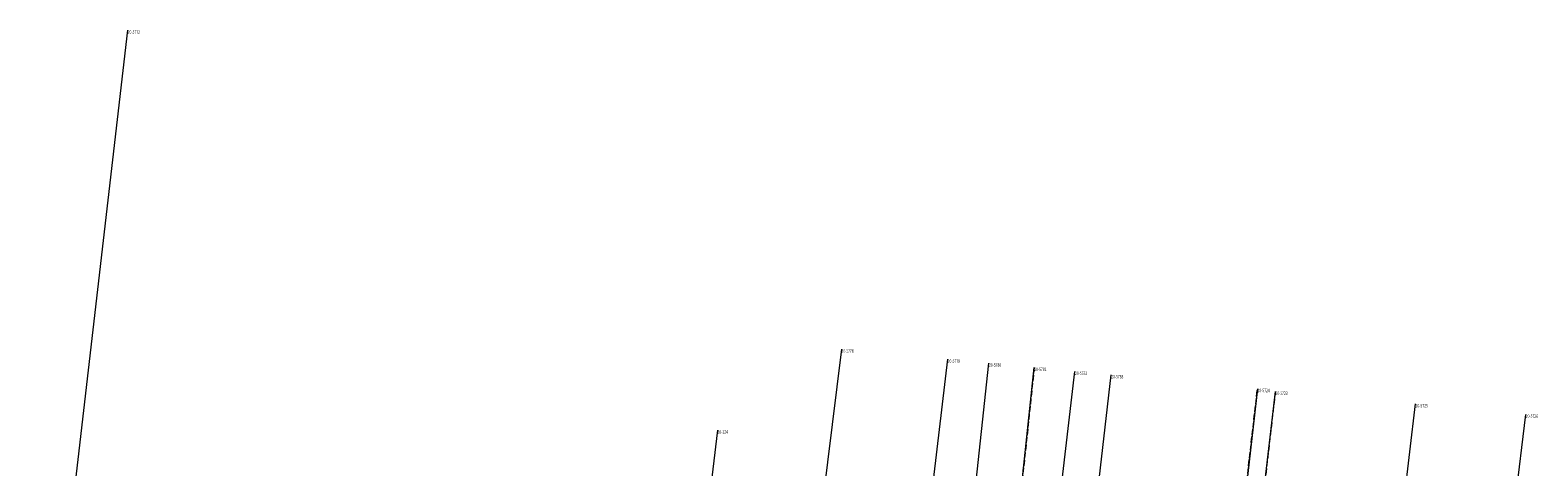
# Model space of a CAD drawing. Units: metres. Extents: x 7446789 to 7449512, y 5803170 to 5805635.
# Drawn here: x 7449123 to 7449512, y 5803704 to 5803817 of the extents above; entities that cross this region are included whole.
import ezdxf
from ezdxf.enums import TextEntityAlignment as Align

# ---------------------------------------------------------------- set-up
doc = ezdxf.new("R2010")
doc.units = ezdxf.units.M
doc.header["$MEASUREMENT"] = 0
for name, pattern in [('GDE', [0]), ('GUK', [2, 1.5, -0.5]), ('GUZ', [1, 0.5, -0.5])]:
    doc.linetypes.add(name, pattern=pattern)
for name, color, linetype, lineweight in [('Dzialki', 7, 'GDE', 18), ('Kontury', 90, 'GUK', 18), ('Numery_punktow', 7, 'CONTINUOUS', 9), ('Uzytki', 7, 'GUZ', 18)]:
    doc.layers.add(name, color=color, linetype=linetype, lineweight=lineweight)
doc.styles.get("Standard").update_dxf_attribs({"font": 'Simplex.SHX', "width": 0.75})

msp = doc.modelspace()

# ---------------------------------------------------------------- linework, layer by layer
at = {"layer": 'Dzialki'}
for p, q in [((7449122.99, 5803599.19), (7449148.14, 5803816.73)), ((7449332.15, 5803734.52), (7449307.57, 5803535.05)), ((7449336.12, 5803532.21), (7449359.56, 5803731.91)), ((7449348.73, 5803530.9), (7449370.2, 5803730.9)), ((7449360.41, 5803528.32), (7449381.88, 5803729.78)), ((7449368.66, 5803526.18), (7449392.38, 5803728.78)), ((7449378.36, 5803524.2), (7449401.71, 5803727.89)), ((7449439.43, 5803724.34), (7449414.27, 5803505.79)), ((7449418.03, 5803500.65), (7449444.04, 5803723.61)), ((7449449.39, 5803465.36), (7449480.21, 5803720.4)), ((7449474, 5803427.55), (7449508.6, 5803717.7)), ((7449300.22, 5803713.64), (7449285.13, 5803588.24))]:
    msp.add_line(p, q, dxfattribs=at)
at = {"layer": 'Kontury'}
for p, q in [((7449381.88, 5803729.78), (7449360.41, 5803528.32)), ((7449414.27, 5803505.79), (7449439.43, 5803724.34)), ((7449444.04, 5803723.61), (7449418.03, 5803500.65))]:
    msp.add_line(p, q, dxfattribs=at)
at = {"layer": 'Uzytki'}
for p, q in [((7449360.41, 5803528.32), (7449381.88, 5803729.78)), ((7449439.43, 5803724.34), (7449414.27, 5803505.79)), ((7449444.04, 5803723.61), (7449418.03, 5803500.65))]:
    msp.add_line(p, q, dxfattribs=at)

# ---------------------------------------------------------------- texts
at = {"layer": 'Numery_punktow', "width": 0.7}
for s, p in [('20-5772', (7449148.14, 5803816.73)), ('20-5778', (7449332.15, 5803734.52)), ('20-5779', (7449359.56, 5803731.91)), ('20-5780', (7449370.2, 5803730.9)), ('20-5781', (7449381.88, 5803729.78)), ('20-5782', (7449392.38, 5803728.78)), ('20-5783', (7449401.71, 5803727.89)), ('20-5724', (7449439.43, 5803724.34)), ('20-5723', (7449444.04, 5803723.61)), ('20-5725', (7449480.21, 5803720.4)), ('20-5726', (7449508.6, 5803717.7)), ('20-124', (7449300.22, 5803713.64))]:
    msp.add_text(s, height=0.9, dxfattribs=at).set_placement(p, align=Align.TOP_LEFT)

doc.saveas('drawing.dxf')
